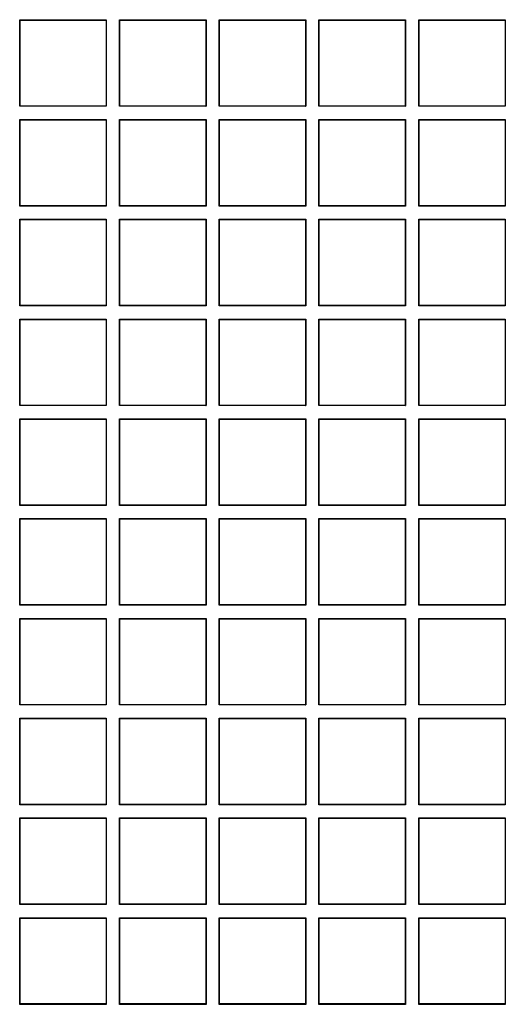
# Model space of a CAD drawing. Units: millimetres. Extents: x 0 to 291, y 0 to 204.
# Drawn here: x 151 to 159, y 46 to 61 of the extents above; entities that cross this region are included whole.
import ezdxf

# ---------------------------------------------------------------- set-up
doc = ezdxf.new("R2010")
doc.units = ezdxf.units.MM
doc.layers.add('D-17-C250T', color=7, linetype='Continuous')
doc.layers.add('Predeterminado', color=7, linetype='Continuous')

# ---------------------------------------------------------------- blocks, each defined once
blk = doc.blocks.new('SE1')
at = {"layer": 'D-17-C250T', "color": 7, "linetype": 'Continuous'}
for p, q in [((151.057, 61.259), (151.052, 61.264)), ((151.052, 59.878), (151.052, 61.264)), ((151.052, 61.264), (152.438, 61.264)), ((151.057, 59.883), (151.057, 61.259)), ((151.057, 61.259), (152.433, 61.259)), ((152.433, 61.259), (152.438, 61.264)), ((152.433, 61.259), (152.433, 59.883)), ((152.438, 61.264), (152.438, 59.878)), ((152.653, 61.259), (152.648, 61.264)), ((152.648, 59.878), (152.648, 61.264)), ((152.648, 61.264), (154.034, 61.264)), ((152.653, 59.883), (152.653, 61.259)), ((152.653, 61.259), (154.029, 61.259)), ((154.029, 61.259), (154.034, 61.264)), ((154.029, 61.259), (154.029, 59.883)), ((154.034, 61.264), (154.034, 59.878)), ((154.249, 61.259), (154.244, 61.264)), ((154.244, 59.878), (154.244, 61.264)), ((154.244, 61.264), (155.63, 61.264)), ((154.249, 59.883), (154.249, 61.259)), ((154.249, 61.259), (155.625, 61.259)), ((155.625, 61.259), (155.63, 61.264)), ((155.625, 61.259), (155.625, 59.883)), ((155.63, 61.264), (155.63, 59.878)), ((155.846, 61.259), (155.84, 61.264)), ((155.84, 59.878), (155.84, 61.264)), ((155.84, 61.264), (157.226, 61.264)), ((155.846, 59.883), (155.846, 61.259)), ((155.846, 61.259), (157.221, 61.259)), ((157.221, 61.259), (157.226, 61.264)), ((157.221, 61.259), (157.221, 59.883)), ((157.226, 61.264), (157.226, 59.878)), ((157.442, 61.259), (157.437, 61.264)), ((157.437, 59.878), (157.437, 61.264)), ((157.437, 61.264), (158.823, 61.264)), ((157.442, 59.883), (157.442, 61.259)), ((157.442, 61.259), (158.818, 61.259)), ((158.818, 61.259), (158.823, 61.264)), ((158.818, 61.259), (158.818, 59.883)), ((158.823, 61.264), (158.823, 59.878)), ((151.057, 59.883), (151.052, 59.878)), ((152.438, 59.878), (151.052, 59.878)), ((152.433, 59.883), (151.057, 59.883)), ((152.433, 59.883), (152.438, 59.878)), ((152.653, 59.883), (152.648, 59.878)), ((154.034, 59.878), (152.648, 59.878)), ((154.029, 59.883), (152.653, 59.883)), ((154.029, 59.883), (154.034, 59.878)), ((154.249, 59.883), (154.244, 59.878)), ((155.63, 59.878), (154.244, 59.878)), ((155.625, 59.883), (154.249, 59.883)), ((155.625, 59.883), (155.63, 59.878)), ((155.846, 59.883), (155.84, 59.878)), ((157.226, 59.878), (155.84, 59.878)), ((157.221, 59.883), (155.846, 59.883)), ((157.221, 59.883), (157.226, 59.878)), ((157.442, 59.883), (157.437, 59.878)), ((158.823, 59.878), (157.437, 59.878)), ((158.818, 59.883), (157.442, 59.883)), ((158.818, 59.883), (158.823, 59.878)), ((151.057, 59.663), (151.052, 59.668)), ((151.052, 58.282), (151.052, 59.668)), ((151.052, 59.668), (152.438, 59.668)), ((151.057, 58.287), (151.057, 59.663)), ((151.057, 59.663), (152.433, 59.663)), ((152.433, 59.663), (152.438, 59.668)), ((152.433, 59.663), (152.433, 58.287)), ((152.438, 59.668), (152.438, 58.282)), ((152.653, 59.663), (152.648, 59.668)), ((152.648, 58.282), (152.648, 59.668)), ((152.648, 59.668), (154.034, 59.668)), ((152.653, 58.287), (152.653, 59.663)), ((152.653, 59.663), (154.029, 59.663)), ((154.029, 59.663), (154.034, 59.668)), ((154.029, 59.663), (154.029, 58.287)), ((154.034, 59.668), (154.034, 58.282)), ((154.249, 59.663), (154.244, 59.668)), ((154.244, 58.282), (154.244, 59.668)), ((154.244, 59.668), (155.63, 59.668)), ((154.249, 58.287), (154.249, 59.663)), ((154.249, 59.663), (155.625, 59.663)), ((155.625, 59.663), (155.63, 59.668)), ((155.625, 59.663), (155.625, 58.287)), ((155.63, 59.668), (155.63, 58.282)), ((155.846, 59.663), (155.84, 59.668)), ((155.84, 58.282), (155.84, 59.668)), ((155.84, 59.668), (157.226, 59.668)), ((155.846, 58.287), (155.846, 59.663)), ((155.846, 59.663), (157.221, 59.663)), ((157.221, 59.663), (157.226, 59.668)), ((157.221, 59.663), (157.221, 58.287)), ((157.226, 59.668), (157.226, 58.282)), ((157.442, 59.663), (157.437, 59.668)), ((157.437, 58.282), (157.437, 59.668)), ((157.437, 59.668), (158.823, 59.668)), ((157.442, 58.287), (157.442, 59.663)), ((157.442, 59.663), (158.818, 59.663)), ((158.818, 59.663), (158.823, 59.668)), ((158.818, 59.663), (158.818, 58.287)), ((158.823, 59.668), (158.823, 58.282)), ((151.057, 58.287), (151.052, 58.282)), ((152.433, 58.287), (151.057, 58.287)), ((152.433, 58.287), (152.438, 58.282)), ((152.653, 58.287), (152.648, 58.282)), ((154.029, 58.287), (152.653, 58.287)), ((154.029, 58.287), (154.034, 58.282)), ((154.249, 58.287), (154.244, 58.282)), ((155.625, 58.287), (154.249, 58.287)), ((155.625, 58.287), (155.63, 58.282)), ((155.846, 58.287), (155.84, 58.282)), ((157.221, 58.287), (155.846, 58.287)), ((157.221, 58.287), (157.226, 58.282)), ((157.442, 58.287), (157.437, 58.282)), ((158.818, 58.287), (157.442, 58.287)), ((158.818, 58.287), (158.823, 58.282)), ((152.438, 58.282), (151.052, 58.282)), ((154.034, 58.282), (152.648, 58.282)), ((155.63, 58.282), (154.244, 58.282)), ((157.226, 58.282), (155.84, 58.282)), ((158.823, 58.282), (157.437, 58.282)), ((151.057, 58.066), (151.052, 58.071)), ((151.052, 56.685), (151.052, 58.071)), ((151.052, 58.071), (152.438, 58.071)), ((151.057, 56.69), (151.057, 58.066)), ((151.057, 58.066), (152.433, 58.066)), ((152.433, 58.066), (152.438, 58.071)), ((152.433, 58.066), (152.433, 56.69)), ((152.438, 58.071), (152.438, 56.685)), ((152.653, 58.066), (152.648, 58.071)), ((152.648, 56.685), (152.648, 58.071)), ((152.648, 58.071), (154.034, 58.071)), ((152.653, 56.69), (152.653, 58.066)), ((152.653, 58.066), (154.029, 58.066)), ((154.029, 58.066), (154.034, 58.071)), ((154.029, 58.066), (154.029, 56.69)), ((154.034, 58.071), (154.034, 56.685)), ((154.249, 58.066), (154.244, 58.071)), ((154.244, 56.685), (154.244, 58.071)), ((154.244, 58.071), (155.63, 58.071)), ((154.249, 56.69), (154.249, 58.066)), ((154.249, 58.066), (155.625, 58.066)), ((155.625, 58.066), (155.63, 58.071)), ((155.625, 58.066), (155.625, 56.69)), ((155.63, 58.071), (155.63, 56.685)), ((155.846, 58.066), (155.84, 58.071)), ((155.84, 56.685), (155.84, 58.071)), ((155.84, 58.071), (157.226, 58.071)), ((155.846, 56.69), (155.846, 58.066)), ((155.846, 58.066), (157.221, 58.066)), ((157.221, 58.066), (157.226, 58.071)), ((157.221, 58.066), (157.221, 56.69)), ((157.226, 58.071), (157.226, 56.685)), ((157.442, 58.066), (157.437, 58.071)), ((157.437, 56.685), (157.437, 58.071)), ((157.437, 58.071), (158.823, 58.071)), ((157.442, 56.69), (157.442, 58.066)), ((157.442, 58.066), (158.818, 58.066)), ((158.818, 58.066), (158.823, 58.071)), ((158.818, 58.066), (158.818, 56.69)), ((158.823, 58.071), (158.823, 56.685)), ((151.057, 56.69), (151.052, 56.685)), ((152.438, 56.685), (151.052, 56.685)), ((152.433, 56.69), (151.057, 56.69)), ((152.433, 56.69), (152.438, 56.685)), ((152.653, 56.69), (152.648, 56.685)), ((154.034, 56.685), (152.648, 56.685)), ((154.029, 56.69), (152.653, 56.69)), ((154.029, 56.69), (154.034, 56.685)), ((154.249, 56.69), (154.244, 56.685)), ((155.63, 56.685), (154.244, 56.685)), ((155.625, 56.69), (154.249, 56.69)), ((155.625, 56.69), (155.63, 56.685)), ((155.846, 56.69), (155.84, 56.685)), ((157.226, 56.685), (155.84, 56.685)), ((157.221, 56.69), (155.846, 56.69)), ((157.221, 56.69), (157.226, 56.685)), ((157.442, 56.69), (157.437, 56.685)), ((158.823, 56.685), (157.437, 56.685)), ((158.818, 56.69), (157.442, 56.69)), ((158.818, 56.69), (158.823, 56.685)), ((151.057, 56.47), (151.052, 56.475)), ((151.052, 55.089), (151.052, 56.475)), ((151.052, 56.475), (152.438, 56.475)), ((151.057, 55.094), (151.057, 56.47)), ((151.057, 56.47), (152.433, 56.47)), ((152.433, 56.47), (152.438, 56.475)), ((152.433, 56.47), (152.433, 55.094)), ((152.438, 56.475), (152.438, 55.089)), ((152.653, 56.47), (152.648, 56.475)), ((152.648, 55.089), (152.648, 56.475)), ((152.648, 56.475), (154.034, 56.475)), ((152.653, 55.094), (152.653, 56.47)), ((152.653, 56.47), (154.029, 56.47)), ((154.029, 56.47), (154.034, 56.475)), ((154.029, 56.47), (154.029, 55.094)), ((154.034, 56.475), (154.034, 55.089)), ((154.249, 56.47), (154.244, 56.475)), ((154.244, 55.089), (154.244, 56.475)), ((154.244, 56.475), (155.63, 56.475)), ((154.249, 55.094), (154.249, 56.47)), ((154.249, 56.47), (155.625, 56.47)), ((155.625, 56.47), (155.63, 56.475)), ((155.625, 56.47), (155.625, 55.094)), ((155.63, 56.475), (155.63, 55.089)), ((155.846, 56.47), (155.84, 56.475)), ((155.84, 55.089), (155.84, 56.475)), ((155.84, 56.475), (157.226, 56.475)), ((155.846, 55.094), (155.846, 56.47)), ((155.846, 56.47), (157.221, 56.47)), ((157.221, 56.47), (157.226, 56.475)), ((157.221, 56.47), (157.221, 55.094)), ((157.226, 56.475), (157.226, 55.089)), ((157.442, 56.47), (157.437, 56.475)), ((157.437, 55.089), (157.437, 56.475)), ((157.437, 56.475), (158.823, 56.475)), ((157.442, 55.094), (157.442, 56.47)), ((157.442, 56.47), (158.818, 56.47)), ((158.818, 56.47), (158.823, 56.475)), ((158.818, 56.47), (158.818, 55.094)), ((158.823, 56.475), (158.823, 55.089)), ((151.057, 55.094), (151.052, 55.089)), ((152.438, 55.089), (151.052, 55.089)), ((152.433, 55.094), (151.057, 55.094)), ((152.433, 55.094), (152.438, 55.089)), ((152.653, 55.094), (152.648, 55.089)), ((154.034, 55.089), (152.648, 55.089)), ((154.029, 55.094), (152.653, 55.094)), ((154.029, 55.094), (154.034, 55.089)), ((154.249, 55.094), (154.244, 55.089)), ((155.63, 55.089), (154.244, 55.089)), ((155.625, 55.094), (154.249, 55.094)), ((155.625, 55.094), (155.63, 55.089)), ((155.846, 55.094), (155.84, 55.089)), ((157.226, 55.089), (155.84, 55.089)), ((157.221, 55.094), (155.846, 55.094)), ((157.221, 55.094), (157.226, 55.089)), ((157.442, 55.094), (157.437, 55.089)), ((158.823, 55.089), (157.437, 55.089)), ((158.818, 55.094), (157.442, 55.094)), ((158.818, 55.094), (158.823, 55.089)), ((151.057, 54.874), (151.052, 54.879)), ((151.052, 53.493), (151.052, 54.879)), ((151.052, 54.879), (152.438, 54.879)), ((151.057, 53.498), (151.057, 54.874)), ((151.057, 54.874), (152.433, 54.874)), ((152.433, 54.874), (152.438, 54.879)), ((152.433, 54.874), (152.433, 53.498)), ((152.438, 54.879), (152.438, 53.493)), ((152.653, 54.874), (152.648, 54.879)), ((152.648, 53.493), (152.648, 54.879)), ((152.648, 54.879), (154.034, 54.879)), ((152.653, 53.498), (152.653, 54.874)), ((152.653, 54.874), (154.029, 54.874)), ((154.029, 54.874), (154.034, 54.879)), ((154.029, 54.874), (154.029, 53.498)), ((154.034, 54.879), (154.034, 53.493)), ((154.249, 54.874), (154.244, 54.879)), ((154.244, 53.493), (154.244, 54.879)), ((154.244, 54.879), (155.63, 54.879)), ((154.249, 53.498), (154.249, 54.874)), ((154.249, 54.874), (155.625, 54.874)), ((155.625, 54.874), (155.63, 54.879)), ((155.625, 54.874), (155.625, 53.498)), ((155.63, 54.879), (155.63, 53.493)), ((155.846, 54.874), (155.84, 54.879)), ((155.84, 53.493), (155.84, 54.879)), ((155.84, 54.879), (157.226, 54.879)), ((155.846, 53.498), (155.846, 54.874)), ((155.846, 54.874), (157.221, 54.874)), ((157.221, 54.874), (157.226, 54.879)), ((157.221, 54.874), (157.221, 53.498)), ((157.226, 54.879), (157.226, 53.493)), ((157.442, 54.874), (157.437, 54.879)), ((157.437, 53.493), (157.437, 54.879)), ((157.437, 54.879), (158.823, 54.879)), ((157.442, 53.498), (157.442, 54.874)), ((157.442, 54.874), (158.818, 54.874)), ((158.818, 54.874), (158.823, 54.879)), ((158.818, 54.874), (158.818, 53.498)), ((158.823, 54.879), (158.823, 53.493)), ((151.057, 53.498), (151.052, 53.493)), ((152.438, 53.493), (151.052, 53.493)), ((152.433, 53.498), (151.057, 53.498)), ((152.433, 53.498), (152.438, 53.493)), ((152.653, 53.498), (152.648, 53.493)), ((154.034, 53.493), (152.648, 53.493)), ((154.029, 53.498), (152.653, 53.498)), ((154.029, 53.498), (154.034, 53.493)), ((154.249, 53.498), (154.244, 53.493)), ((155.63, 53.493), (154.244, 53.493)), ((155.625, 53.498), (154.249, 53.498)), ((155.625, 53.498), (155.63, 53.493)), ((155.846, 53.498), (155.84, 53.493)), ((157.226, 53.493), (155.84, 53.493)), ((157.221, 53.498), (155.846, 53.498)), ((157.221, 53.498), (157.226, 53.493)), ((157.442, 53.498), (157.437, 53.493)), ((158.823, 53.493), (157.437, 53.493)), ((158.818, 53.498), (157.442, 53.498)), ((158.818, 53.498), (158.823, 53.493)), ((151.057, 53.277), (151.052, 53.283)), ((151.052, 51.897), (151.052, 53.283)), ((151.052, 53.283), (152.438, 53.283)), ((151.057, 51.902), (151.057, 53.277)), ((151.057, 53.277), (152.433, 53.277)), ((152.433, 53.277), (152.438, 53.283)), ((152.433, 53.277), (152.433, 51.902)), ((152.438, 53.283), (152.438, 51.897)), ((152.653, 53.277), (152.648, 53.283)), ((152.648, 51.897), (152.648, 53.283)), ((152.648, 53.283), (154.034, 53.283)), ((152.653, 51.902), (152.653, 53.277)), ((152.653, 53.277), (154.029, 53.277)), ((154.029, 53.277), (154.034, 53.283)), ((154.029, 53.277), (154.029, 51.902)), ((154.034, 53.283), (154.034, 51.897)), ((154.249, 53.277), (154.244, 53.283)), ((154.244, 51.897), (154.244, 53.283)), ((154.244, 53.283), (155.63, 53.283)), ((154.249, 51.902), (154.249, 53.277)), ((154.249, 53.277), (155.625, 53.277)), ((155.625, 53.277), (155.63, 53.283)), ((155.625, 53.277), (155.625, 51.902)), ((155.63, 53.283), (155.63, 51.897)), ((155.846, 53.277), (155.84, 53.283)), ((155.84, 51.897), (155.84, 53.283)), ((155.84, 53.283), (157.226, 53.283)), ((155.846, 51.902), (155.846, 53.277)), ((155.846, 53.277), (157.221, 53.277)), ((157.221, 53.277), (157.226, 53.283)), ((157.221, 53.277), (157.221, 51.902)), ((157.226, 53.283), (157.226, 51.897)), ((157.442, 53.277), (157.437, 53.283)), ((157.437, 51.897), (157.437, 53.283)), ((157.437, 53.283), (158.823, 53.283)), ((157.442, 51.902), (157.442, 53.277)), ((157.442, 53.277), (158.818, 53.277)), ((158.818, 53.277), (158.823, 53.283)), ((158.818, 53.277), (158.818, 51.902)), ((158.823, 53.283), (158.823, 51.897)), ((151.057, 51.902), (151.052, 51.897)), ((152.438, 51.897), (151.052, 51.897)), ((152.433, 51.902), (151.057, 51.902)), ((152.433, 51.902), (152.438, 51.897)), ((152.653, 51.902), (152.648, 51.897)), ((154.034, 51.897), (152.648, 51.897)), ((154.029, 51.902), (152.653, 51.902)), ((154.029, 51.902), (154.034, 51.897)), ((154.249, 51.902), (154.244, 51.897)), ((155.63, 51.897), (154.244, 51.897)), ((155.625, 51.902), (154.249, 51.902)), ((155.625, 51.902), (155.63, 51.897)), ((155.846, 51.902), (155.84, 51.897)), ((157.226, 51.897), (155.84, 51.897)), ((157.221, 51.902), (155.846, 51.902)), ((157.221, 51.902), (157.226, 51.897)), ((157.442, 51.902), (157.437, 51.897)), ((158.823, 51.897), (157.437, 51.897)), ((158.818, 51.902), (157.442, 51.902)), ((158.818, 51.902), (158.823, 51.897)), ((151.057, 51.681), (151.052, 51.686)), ((151.052, 50.3), (151.052, 51.686)), ((151.052, 51.686), (152.438, 51.686)), ((151.057, 50.305), (151.057, 51.681)), ((151.057, 51.681), (152.433, 51.681)), ((152.433, 51.681), (152.438, 51.686)), ((152.433, 51.681), (152.433, 50.305)), ((152.438, 51.686), (152.438, 50.3)), ((152.653, 51.681), (152.648, 51.686)), ((152.648, 50.3), (152.648, 51.686)), ((152.648, 51.686), (154.034, 51.686)), ((152.653, 50.305), (152.653, 51.681)), ((152.653, 51.681), (154.029, 51.681)), ((154.029, 51.681), (154.034, 51.686)), ((154.029, 51.681), (154.029, 50.305)), ((154.034, 51.686), (154.034, 50.3)), ((154.249, 51.681), (154.244, 51.686)), ((154.244, 50.3), (154.244, 51.686)), ((154.244, 51.686), (155.63, 51.686)), ((154.249, 50.305), (154.249, 51.681)), ((154.249, 51.681), (155.625, 51.681)), ((155.625, 51.681), (155.63, 51.686)), ((155.625, 51.681), (155.625, 50.305)), ((155.63, 51.686), (155.63, 50.3)), ((155.846, 51.681), (155.84, 51.686)), ((155.84, 50.3), (155.84, 51.686)), ((155.84, 51.686), (157.226, 51.686)), ((155.846, 50.305), (155.846, 51.681)), ((155.846, 51.681), (157.221, 51.681)), ((157.221, 51.681), (157.226, 51.686)), ((157.221, 51.681), (157.221, 50.305)), ((157.226, 51.686), (157.226, 50.3)), ((157.442, 51.681), (157.437, 51.686)), ((157.437, 50.3), (157.437, 51.686)), ((157.437, 51.686), (158.823, 51.686)), ((157.442, 50.305), (157.442, 51.681)), ((157.442, 51.681), (158.818, 51.681)), ((158.818, 51.681), (158.823, 51.686)), ((158.818, 51.681), (158.818, 50.305)), ((158.823, 51.686), (158.823, 50.3)), ((151.057, 50.305), (151.052, 50.3)), ((152.438, 50.3), (151.052, 50.3)), ((152.433, 50.305), (151.057, 50.305)), ((152.433, 50.305), (152.438, 50.3)), ((152.653, 50.305), (152.648, 50.3)), ((154.034, 50.3), (152.648, 50.3)), ((154.029, 50.305), (152.653, 50.305)), ((154.029, 50.305), (154.034, 50.3)), ((154.249, 50.305), (154.244, 50.3)), ((155.63, 50.3), (154.244, 50.3)), ((155.625, 50.305), (154.249, 50.305)), ((155.625, 50.305), (155.63, 50.3)), ((155.846, 50.305), (155.84, 50.3)), ((157.226, 50.3), (155.84, 50.3)), ((157.221, 50.305), (155.846, 50.305)), ((157.221, 50.305), (157.226, 50.3)), ((157.442, 50.305), (157.437, 50.3)), ((158.823, 50.3), (157.437, 50.3)), ((158.818, 50.305), (157.442, 50.305)), ((158.818, 50.305), (158.823, 50.3)), ((151.057, 50.085), (151.052, 50.09)), ((151.052, 48.704), (151.052, 50.09)), ((151.052, 50.09), (152.438, 50.09)), ((151.057, 48.709), (151.057, 50.085)), ((151.057, 50.085), (152.433, 50.085)), ((152.433, 50.085), (152.438, 50.09)), ((152.433, 50.085), (152.433, 48.709)), ((152.438, 50.09), (152.438, 48.704)), ((152.653, 50.085), (152.648, 50.09)), ((152.648, 48.704), (152.648, 50.09)), ((152.648, 50.09), (154.034, 50.09)), ((152.653, 48.709), (152.653, 50.085)), ((152.653, 50.085), (154.029, 50.085)), ((154.029, 50.085), (154.034, 50.09)), ((154.029, 50.085), (154.029, 48.709)), ((154.034, 50.09), (154.034, 48.704)), ((154.249, 50.085), (154.244, 50.09)), ((154.244, 48.704), (154.244, 50.09)), ((154.244, 50.09), (155.63, 50.09)), ((154.249, 48.709), (154.249, 50.085)), ((154.249, 50.085), (155.625, 50.085)), ((155.625, 50.085), (155.63, 50.09)), ((155.625, 50.085), (155.625, 48.709)), ((155.63, 50.09), (155.63, 48.704)), ((155.846, 50.085), (155.84, 50.09)), ((155.84, 48.704), (155.84, 50.09)), ((155.84, 50.09), (157.226, 50.09)), ((155.846, 48.709), (155.846, 50.085)), ((155.846, 50.085), (157.221, 50.085)), ((157.221, 50.085), (157.226, 50.09)), ((157.221, 50.085), (157.221, 48.709)), ((157.226, 50.09), (157.226, 48.704)), ((157.442, 50.085), (157.437, 50.09)), ((157.437, 48.704), (157.437, 50.09)), ((157.437, 50.09), (158.823, 50.09)), ((157.442, 48.709), (157.442, 50.085)), ((157.442, 50.085), (158.818, 50.085)), ((158.818, 50.085), (158.823, 50.09)), ((158.818, 50.085), (158.818, 48.709)), ((158.823, 50.09), (158.823, 48.704)), ((151.057, 48.709), (151.052, 48.704)), ((152.438, 48.704), (151.052, 48.704)), ((152.433, 48.709), (151.057, 48.709)), ((152.433, 48.709), (152.438, 48.704)), ((152.653, 48.709), (152.648, 48.704)), ((154.034, 48.704), (152.648, 48.704)), ((154.029, 48.709), (152.653, 48.709)), ((154.029, 48.709), (154.034, 48.704)), ((154.249, 48.709), (154.244, 48.704)), ((155.63, 48.704), (154.244, 48.704)), ((155.625, 48.709), (154.249, 48.709)), ((155.625, 48.709), (155.63, 48.704)), ((155.846, 48.709), (155.84, 48.704)), ((157.226, 48.704), (155.84, 48.704)), ((157.221, 48.709), (155.846, 48.709)), ((157.221, 48.709), (157.226, 48.704)), ((157.442, 48.709), (157.437, 48.704)), ((158.823, 48.704), (157.437, 48.704)), ((158.818, 48.709), (157.442, 48.709)), ((158.818, 48.709), (158.823, 48.704)), ((151.057, 48.489), (151.052, 48.494)), ((151.052, 47.108), (151.052, 48.494)), ((151.052, 48.494), (152.438, 48.494)), ((151.057, 47.113), (151.057, 48.489)), ((151.057, 48.489), (152.433, 48.489)), ((152.433, 48.489), (152.438, 48.494)), ((152.433, 48.489), (152.433, 47.113)), ((152.438, 48.494), (152.438, 47.108)), ((152.653, 48.489), (152.648, 48.494)), ((152.648, 47.108), (152.648, 48.494)), ((152.648, 48.494), (154.034, 48.494)), ((152.653, 47.113), (152.653, 48.489)), ((152.653, 48.489), (154.029, 48.489)), ((154.029, 48.489), (154.034, 48.494)), ((154.029, 48.489), (154.029, 47.113)), ((154.034, 48.494), (154.034, 47.108)), ((154.249, 48.489), (154.244, 48.494)), ((154.244, 47.108), (154.244, 48.494)), ((154.244, 48.494), (155.63, 48.494)), ((154.249, 47.113), (154.249, 48.489)), ((154.249, 48.489), (155.625, 48.489)), ((155.625, 48.489), (155.63, 48.494)), ((155.625, 48.489), (155.625, 47.113)), ((155.63, 48.494), (155.63, 47.108)), ((155.846, 48.489), (155.84, 48.494)), ((155.84, 47.108), (155.84, 48.494)), ((155.84, 48.494), (157.226, 48.494)), ((155.846, 47.113), (155.846, 48.489)), ((155.846, 48.489), (157.221, 48.489)), ((157.221, 48.489), (157.226, 48.494)), ((157.221, 48.489), (157.221, 47.113)), ((157.226, 48.494), (157.226, 47.108)), ((157.442, 48.489), (157.437, 48.494)), ((157.437, 47.108), (157.437, 48.494)), ((157.437, 48.494), (158.823, 48.494)), ((157.442, 47.113), (157.442, 48.489)), ((157.442, 48.489), (158.818, 48.489)), ((158.818, 48.489), (158.823, 48.494)), ((158.818, 48.489), (158.818, 47.113)), ((158.823, 48.494), (158.823, 47.108)), ((151.057, 47.113), (151.052, 47.108)), ((152.438, 47.108), (151.052, 47.108)), ((152.433, 47.113), (151.057, 47.113)), ((152.433, 47.113), (152.438, 47.108)), ((152.653, 47.113), (152.648, 47.108)), ((154.034, 47.108), (152.648, 47.108)), ((154.029, 47.113), (152.653, 47.113)), ((154.029, 47.113), (154.034, 47.108)), ((154.249, 47.113), (154.244, 47.108)), ((155.63, 47.108), (154.244, 47.108)), ((155.625, 47.113), (154.249, 47.113)), ((155.625, 47.113), (155.63, 47.108)), ((155.846, 47.113), (155.84, 47.108)), ((157.226, 47.108), (155.84, 47.108)), ((157.221, 47.113), (155.846, 47.113)), ((157.221, 47.113), (157.226, 47.108)), ((157.442, 47.113), (157.437, 47.108)), ((158.823, 47.108), (157.437, 47.108)), ((158.818, 47.113), (157.442, 47.113)), ((158.818, 47.113), (158.823, 47.108)), ((151.057, 46.892), (151.052, 46.897)), ((151.052, 45.511), (151.052, 46.897)), ((151.052, 46.897), (152.438, 46.897)), ((151.057, 45.517), (151.057, 46.892)), ((151.057, 46.892), (152.433, 46.892)), ((152.433, 46.892), (152.438, 46.897)), ((152.433, 46.892), (152.433, 45.517)), ((152.438, 46.897), (152.438, 45.511)), ((152.653, 46.892), (152.648, 46.897)), ((152.648, 45.511), (152.648, 46.897)), ((152.648, 46.897), (154.034, 46.897)), ((152.653, 45.517), (152.653, 46.892)), ((152.653, 46.892), (154.029, 46.892)), ((154.029, 46.892), (154.034, 46.897)), ((154.029, 46.892), (154.029, 45.517)), ((154.034, 46.897), (154.034, 45.511)), ((154.249, 46.892), (154.244, 46.897)), ((154.244, 45.511), (154.244, 46.897)), ((154.244, 46.897), (155.63, 46.897)), ((154.249, 45.517), (154.249, 46.892)), ((154.249, 46.892), (155.625, 46.892)), ((155.625, 46.892), (155.63, 46.897)), ((155.625, 46.892), (155.625, 45.517)), ((155.63, 46.897), (155.63, 45.511)), ((155.846, 46.892), (155.84, 46.897)), ((155.84, 45.511), (155.84, 46.897)), ((155.84, 46.897), (157.226, 46.897)), ((155.846, 45.517), (155.846, 46.892)), ((155.846, 46.892), (157.221, 46.892)), ((157.221, 46.892), (157.226, 46.897)), ((157.221, 46.892), (157.221, 45.517)), ((157.226, 46.897), (157.226, 45.511)), ((157.442, 46.892), (157.437, 46.897)), ((157.437, 45.511), (157.437, 46.897)), ((157.437, 46.897), (158.823, 46.897)), ((157.442, 45.517), (157.442, 46.892)), ((157.442, 46.892), (158.818, 46.892)), ((158.818, 46.892), (158.823, 46.897)), ((158.818, 46.892), (158.818, 45.517)), ((158.823, 46.897), (158.823, 45.511)), ((151.057, 45.517), (151.052, 45.511)), ((152.438, 45.511), (151.052, 45.511)), ((152.433, 45.517), (151.057, 45.517)), ((152.433, 45.517), (152.438, 45.511)), ((152.653, 45.517), (152.648, 45.511)), ((154.034, 45.511), (152.648, 45.511)), ((154.029, 45.517), (152.653, 45.517)), ((154.029, 45.517), (154.034, 45.511)), ((154.249, 45.517), (154.244, 45.511)), ((155.63, 45.511), (154.244, 45.511)), ((155.625, 45.517), (154.249, 45.517)), ((155.625, 45.517), (155.63, 45.511)), ((155.846, 45.517), (155.84, 45.511)), ((157.226, 45.511), (155.84, 45.511)), ((157.221, 45.517), (155.846, 45.517)), ((157.221, 45.517), (157.226, 45.511)), ((157.442, 45.517), (157.437, 45.511)), ((158.823, 45.511), (157.437, 45.511)), ((158.818, 45.517), (157.442, 45.517)), ((158.818, 45.517), (158.823, 45.511))]:
    blk.add_line(p, q, dxfattribs=at)

msp = doc.modelspace()

# ---------------------------------------------------------------- block references
at = {"layer": 'Predeterminado'}
msp.add_blockref('SE1', (0, 0), dxfattribs=at)

doc.saveas('drawing.dxf')
